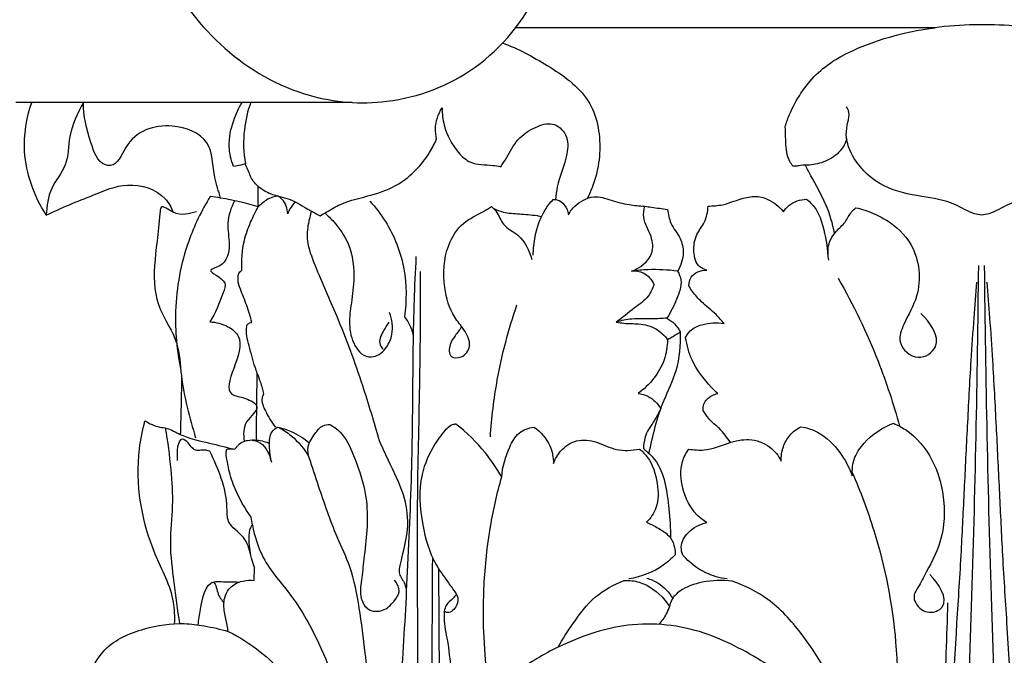
# Model space of a CAD drawing. Units: millimetres. Extents: x 384 to 1484, y -1979 to 1221.
# Drawn here: x 991 to 1114, y -277 to -197 of the extents above; entities that cross this region are included whole.
import ezdxf

# ---------------------------------------------------------------- set-up
doc = ezdxf.new("R2010")
doc.units = ezdxf.units.MM
doc.header["$MEASUREMENT"] = 0
doc.layers.add('kontur', color=7, linetype='Continuous', true_color=0xffffff)
doc.styles.add('Arial', font='arial.ttf')
doc.dimstyles.new('Default', dxfattribs={"dimtxt": 10, "dimasz": 7, "dimexe": 0.5, "dimexo": 0.5, "dimgap": 0.25, "dimtad": 1, "dimtoh": 1, "dimdec": 0, "dimzin": 1, "dimdsep": 46, "dimtxsty": 'Arial', "dimcen": 0.5, "dimazin": 0, "dimtfac": 1, "dimtdec": 4, "dimtix": 1, "dimtmove": 1, "dimatfit": 3, "dimfxl": 0, "dimtolj": 1, "dimtzin": 1, "dimarcsym": 0})

# ---------------------------------------------------------------- blocks, each defined once
blk = doc.blocks.new('*D22')
at = {"layer": 'Defpoints', "color": 0}
for p in [(1111.12, -90.89), (938.09, -339.69), (1112.14, -339.69)]:
    blk.add_point(p, dxfattribs=at)
at = {"layer": 'kontur', "color": 0, "lineweight": -2}
for p, q in [((1110.62, -90.89), (937.59, -90.89)), ((938.09, -97.89), (938.09, -332.69)), ((1111.64, -339.69), (937.59, -339.69))]:
    blk.add_line(p, q, dxfattribs=at)
at = {"layer": 'kontur', "color": 0}
for points in [[(939.25, -97.89), (936.92, -97.89), (938.09, -90.89)], [(936.92, -332.69), (939.25, -332.69), (938.09, -339.69)]]:
    blk.add_solid(points, dxfattribs=at)
at = {"layer": 'kontur', "color": 0, "insert": (932.73, -215.29), "char_height": 10, "attachment_point": 5, "rotation": 90, "style": 'Arial'}
blk.add_mtext('\\A1;249', dxfattribs=at)

msp = doc.modelspace()

# ---------------------------------------------------------------- linework, layer by layer
at = {"layer": 'kontur'}
for p, q in [((1105.33, -198.37), (1052.99, -198.37)), ((1105.22, -198.37), (1053.27, -198.37)), ((1018.86, -207.69), (990.63, -207.69)), ((1032.58, -207.69), (1018.86, -207.69)), ((1020.87, -220.71), (1020.89, -218.19)), ((1020.15, -260.4), (1020, -259.4)), ((1020.38, -267.29), (1020.4, -265.64)), ((1043.75, -311.44), (1043.39, -265.84))]:
    msp.add_line(p, q, dxfattribs=at)
for points, knots in [([(1021.48, -141.21), (1020.51, -141.9), (1017.55, -144.25), (1012.5, -150.04), (1006.04, -161.36), (1004.11, -176.7), (1008.41, -191.33), (1016.15, -201.52), (1026.27, -207.36), (1037.71, -208.27), (1048.75, -204.06), (1055.19, -196.07), (1057.92, -188.42), (1059.22, -182.72), (1059.3, -178.57), (1059.19, -176.72)], [0, 0, 0, 0, 1.893294, 6.005142, 12.146942, 22.430515, 29.540903, 35.960851, 42.349702, 47.503237, 53.762014, 60.370208, 63.057469, 66.672589, 69.621692, 69.621692, 69.621692, 69.621692]), ([(1086.62, -210.67), (1086.77, -210.17), (1087.29, -208.72), (1089.12, -205.41), (1093.57, -201.01), (1101.49, -198.82), (1105.33, -198.37)], [7.015986, 7.015986, 7.015986, 7.015986, 7.83279, 9.467044, 12.982484, 19.550521, 19.550521, 19.550521, 19.550521]), ([(1116.91, -198.37), (1116.33, -198.29), (1114.11, -198.03), (1110.2, -197.94), (1106.88, -198.17), (1105.22, -198.37)], [27.771324, 27.771324, 27.771324, 27.771324, 28.698382, 31.324037, 33.986703, 33.986703, 33.986703, 33.986703]), ([(1051.37, -200.27), (1053.32, -200.99), (1057.08, -203.05), (1062.68, -206.88), (1063.97, -213.72), (1062.85, -217.86), (1061.89, -219.73)], [0, 0, 0, 0, 3.300478, 6.893723, 10.234507, 13.569008, 13.569008, 13.569008, 13.569008]), ([(994.44, -221.76), (992.94, -219.39), (991.16, -214.57), (991.97, -209.64), (992.63, -207.69)], [23.995319, 23.995319, 23.995319, 23.995319, 28.460155, 31.725173, 31.725173, 31.725173, 31.725173]), ([(999.08, -207.69), (998.35, -209.04), (997.13, -211.53), (997.26, -215.58), (994.79, -218.28), (994.5, -220.62), (994.44, -221.76)], [16.063535, 16.063535, 16.063535, 16.063535, 18.5022, 20.385124, 22.187559, 23.995319, 23.995319, 23.995319, 23.995319]), ([(1016.19, -219.62), (1015.94, -218.77), (1015.16, -216.57), (1015.29, -212.09), (1009.53, -209.88), (1004.59, -211.59), (1003.3, -215.77), (1000.85, -215.33), (999.76, -211.92), (999.02, -209.39), (999.08, -207.69)], [0, 0, 0, 0, 1.410281, 3.775578, 6.313851, 9.699792, 11.274164, 11.604961, 13.36984, 16.063535, 16.063535, 16.063535, 16.063535]), ([(1017.81, -215.7), (1017.5, -214.9), (1017.03, -212.94), (1017.65, -210.15), (1018.44, -208.4), (1018.86, -207.69)], [6.786499, 6.786499, 6.786499, 6.786499, 8.157774, 9.907604, 11.211483, 11.211483, 11.211483, 11.211483]), ([(1019.96, -207.66), (1019.56, -208.77), (1018.95, -211.31), (1019.04, -213.94), (1019.28, -215.33)], [0, 0, 0, 0, 1.867354, 4.121323, 4.121323, 4.121323, 4.121323]), ([(1043.14, -212.25), (1043.03, -211.83), (1042.87, -210.48), (1043.33, -209.14), (1043.81, -208.37)], [14.100974, 14.100974, 14.100974, 14.100974, 14.78986, 16.226972, 16.226972, 16.226972, 16.226972]), ([(1043.81, -208.37), (1043.81, -209.09), (1044.07, -211.11), (1045.31, -213.54), (1047.14, -215.21), (1048.74, -215.46), (1050, -215.49), (1050.81, -215.64), (1051.13, -215.71)], [16.226972, 16.226972, 16.226972, 16.226972, 17.377772, 19.419033, 20.452234, 21.158948, 21.941914, 22.460233, 22.460233, 22.460233, 22.460233]), ([(1111.12, -221.76), (1110.82, -221.71), (1109.62, -221.48), (1107.38, -219.97), (1103.43, -219.43), (1098.73, -218.5), (1095.32, -215.42), (1094.06, -212.22), (1094.37, -210.25), (1094.72, -209.06), (1094.39, -208.43), (1094.26, -208.23)], [12.992668, 12.992668, 12.992668, 12.992668, 13.472995, 14.930217, 17.161729, 19.746968, 22.437492, 24.110932, 24.92006, 25.602024, 25.985337, 25.985337, 25.985337, 25.985337]), ([(1127.98, -208.23), (1127.84, -208.43), (1127.52, -209.06), (1127.86, -210.25), (1128.17, -212.22), (1126.92, -215.42), (1123.51, -218.5), (1118.81, -219.43), (1114.85, -219.97), (1112.62, -221.48), (1111.42, -221.71), (1111.12, -221.76)], [0, 0, 0, 0, 0.383313, 1.065277, 1.874405, 3.547845, 6.238369, 8.823608, 11.05512, 12.512342, 12.992668, 12.992668, 12.992668, 12.992668]), ([(1051.13, -215.71), (1051.37, -215.35), (1052.12, -214.26), (1053.09, -212.17), (1055.24, -210.81), (1057.63, -209.98), (1059.59, -211.72), (1059.49, -214.84), (1058.22, -217.31), (1058.03, -219.27), (1057.98, -219.8)], [22.460233, 22.460233, 22.460233, 22.460233, 23.154217, 24.575842, 26.005792, 27.148161, 28.256619, 29.531628, 31.793508, 32.640601, 32.640601, 32.640601, 32.640601]), ([(1087.61, -215.66), (1087.45, -215.47), (1086.81, -214.6), (1086.69, -213.01), (1086.65, -211.55), (1086.63, -210.88), (1086.62, -210.67)], [4.269939, 4.269939, 4.269939, 4.269939, 4.661884, 5.958946, 6.67173, 7.015986, 7.015986, 7.015986, 7.015986]), ([(1028.59, -221.83), (1028.85, -221.67), (1029.69, -221.19), (1031.7, -219.95), (1034.94, -219.39), (1039.09, -217.8), (1041.75, -215.01), (1042.88, -212.83), (1043.14, -212.25)], [4.539062, 4.539062, 4.539062, 4.539062, 5.019622, 6.08105, 8.264906, 10.187815, 13.087598, 14.100974, 14.100974, 14.100974, 14.100974]), ([(1094.29, -212.24), (1094.11, -212.78), (1093.49, -213.99), (1091.73, -215.11), (1089.96, -215.56), (1088.67, -215.49), (1088.01, -215.67), (1087.7, -215.66), (1087.61, -215.66)], [0, 0, 0, 0, 0.90876, 2.090399, 3.188471, 3.784135, 4.12018, 4.269939, 4.269939, 4.269939, 4.269939]), ([(1019.28, -215.33), (1019.09, -215.4), (1018.61, -215.55), (1018.12, -215.65), (1017.81, -215.7)], [5.9837983, 5.9837983, 5.9837983, 5.9837983, 6.2948199, 6.7864992, 6.7864992, 6.7864992, 6.7864992]), ([(1020.89, -218.19), (1020.66, -217.98), (1020.07, -217.37), (1019.71, -216.31), (1019.38, -215.59), (1019.28, -215.33)], [4.227653, 4.227653, 4.227653, 4.227653, 4.720233, 5.542663, 5.983798, 5.983798, 5.983798, 5.983798]), ([(1092.78, -224.01), (1092.52, -222.8), (1091.81, -220.27), (1090.19, -217.64), (1089.38, -215.99), (1089.17, -215.57)], [0, 0, 0, 0, 1.959813, 4.142475, 4.890979, 4.890979, 4.890979, 4.890979]), ([(994.44, -221.76), (996.32, -220.79), (999.71, -219.55), (1004.6, -217.4), (1008.89, -218.69), (1010.03, -220.77), (1010.26, -221.37)], [0, 0, 0, 0, 3.366846, 5.75039, 8.40535, 9.4229, 9.4229, 9.4229, 9.4229]), ([(1020.89, -218.19), (1021.37, -218.53), (1022.57, -219.29), (1024.97, -219.63), (1026.87, -220.92), (1028.16, -221.59), (1028.59, -221.83)], [0, 0, 0, 0, 0.949041, 2.217835, 3.765154, 4.539062, 4.539062, 4.539062, 4.539062]), ([(1014.9, -219.43), (1013.81, -221.18), (1011.6, -225.73), (1010.22, -233.22), (1010.72, -238.69), (1011.23, -241.12)], [27.274012, 27.274012, 27.274012, 27.274012, 30.55009, 35.259637, 39.20345, 39.20345, 39.20345, 39.20345]), ([(1020.87, -220.71), (1019.34, -220.25), (1017.35, -219.78), (1015.33, -219.48), (1014.9, -219.43)], [24.028005, 24.028005, 24.028005, 24.028005, 26.580537, 27.274012, 27.274012, 27.274012, 27.274012]), ([(1023.35, -219.37), (1022.91, -219.43), (1022.22, -219.63), (1021.45, -220.2), (1021.06, -220.53), (1020.87, -220.71)], [1.369471, 1.369471, 1.369471, 1.369471, 2.073786, 2.477006, 2.887243, 2.887243, 2.887243, 2.887243]), ([(1024.57, -221.57), (1024.54, -220.93), (1024.23, -220.02), (1023.54, -219.49), (1023.35, -219.37)], [0, 0, 0, 0, 1.017093, 1.369471, 1.369471, 1.369471, 1.369471]), ([(1055.19, -226.72), (1055.19, -225.95), (1055.4, -224), (1056.23, -221.57), (1057.3, -220.2), (1057.67, -219.79)], [0, 0, 0, 0, 1.218964, 3.109634, 3.980682, 3.980682, 3.980682, 3.980682]), ([(1057.67, -219.79), (1057.83, -219.78), (1058.37, -219.81), (1059.2, -220.47), (1059.52, -221.26), (1059.58, -221.71)], [3.980682, 3.980682, 3.980682, 3.980682, 4.23428, 4.815578, 5.537523, 5.537523, 5.537523, 5.537523]), ([(1059.58, -221.71), (1059.78, -221.31), (1060.31, -220.56), (1061.45, -219.83), (1063.02, -219.24), (1064.95, -219.94), (1067.01, -220.46), (1068.44, -220.61), (1069.1, -220.63)], [5.537523, 5.537523, 5.537523, 5.537523, 6.249913, 6.948562, 7.672463, 8.822794, 10.05333, 11.096054, 11.096054, 11.096054, 11.096054]), ([(1076.99, -220.62), (1077.6, -220.61), (1079.2, -220.51), (1081.2, -219.54), (1084.02, -219.24), (1085.66, -220.43), (1086.39, -221.33)], [21.52522, 21.52522, 21.52522, 21.52522, 22.493352, 24.039864, 25.026804, 26.87697, 26.87697, 26.87697, 26.87697]), ([(1086.39, -221.33), (1086.58, -221.04), (1087.32, -220.15), (1088.51, -219.78), (1089.29, -219.76)], [26.87697, 26.87697, 26.87697, 26.87697, 27.435537, 28.681556, 28.681556, 28.681556, 28.681556]), ([(1089.29, -219.76), (1089.75, -220.13), (1090.69, -221.12), (1091.48, -223.63), (1091.88, -225.6), (1091.94, -226.86)], [28.681556, 28.681556, 28.681556, 28.681556, 29.612871, 30.800379, 32.807059, 32.807059, 32.807059, 32.807059]), ([(1013.18, -221.35), (1012.23, -221.57), (1010.86, -222.08), (1008.7, -220.26), (1008.33, -226.17), (1006.77, -231.42), (1011.09, -237.43), (1011.19, -243.1), (1012.34, -246.98), (1013.06, -249.52)], [0, 0, 0, 0, 1.548223, 2.393758, 2.805994, 9.175495, 11.606351, 13.816232, 18.018991, 18.018991, 18.018991, 18.018991]), ([(1017.91, -219.95), (1017.49, -220.83), (1016.85, -222.7), (1017.45, -225.45), (1016.97, -228.01), (1013.99, -228.68), (1017.24, -229.75), (1016.05, -232.39), (1015.62, -233.98), (1014.83, -235.07)], [0, 0, 0, 0, 1.557317, 2.974913, 4.534653, 5.144314, 6.387351, 7.05097, 9.185547, 9.185547, 9.185547, 9.185547]), ([(1018.84, -228.62), (1018.77, -227.38), (1018.92, -225.3), (1019.87, -222.7), (1020.53, -221.34), (1020.87, -220.71)], [19.642197, 19.642197, 19.642197, 19.642197, 21.620052, 22.88918, 24.028005, 24.028005, 24.028005, 24.028005]), ([(1025.53, -220.11), (1025.25, -220.36), (1024.87, -220.82), (1024.64, -221.36), (1024.57, -221.57)], [-0.9338833, -0.9338833, -0.9338833, -0.9338833, -0.3417319, 0, 0, 0, 0]), ([(1034.8, -219.99), (1035.52, -220.78), (1037.47, -223.31), (1039.39, -228.26), (1039.41, -232.45), (1039.11, -234.43)], [0, 0, 0, 0, 1.702714, 5.052976, 8.23573, 8.23573, 8.23573, 8.23573]), ([(1046.28, -235.68), (1045.98, -236.03), (1045.48, -236.78), (1044.66, -237.83), (1044.64, -239.62), (1046.5, -239.57), (1047.63, -237.94), (1046.61, -236.02), (1044.91, -234.04), (1043.81, -230.34), (1044.08, -226.06), (1046.18, -222.6), (1048.51, -221.6), (1049.65, -220.89), (1050, -220.68)], [-14.696926, -14.696926, -14.696926, -14.696926, -13.960224, -13.285194, -12.493045, -11.867007, -10.956605, -9.816077, -8.799159, -6.72093, -3.929626, -2.146303, -0.636588, 0, 0, 0, 0]), ([(1050, -220.68), (1050.2, -220.88), (1050.85, -221.51), (1051.35, -223.2), (1053.84, -224.27), (1054.67, -226.16), (1055.03, -227.27)], [0, 0, 0, 0, 0.457367, 1.424588, 2.617303, 4.46143, 4.46143, 4.46143, 4.46143]), ([(1050.2, -220.88), (1050.6, -221.08), (1051.65, -221.51), (1053.53, -221.56), (1054.93, -221.73), (1055.66, -221.79)], [0, 0, 0, 0, 0.705558, 1.785478, 2.95531, 2.95531, 2.95531, 2.95531]), ([(1067.45, -228.73), (1068.49, -228.35), (1070.29, -227.07), (1070.02, -224.17), (1068.77, -222.45), (1068.99, -221.08), (1069.1, -220.63)], [-4.989053, -4.989053, -4.989053, -4.989053, -3.212957, -2.104043, -0.727629, 0, 0, 0, 0]), ([(1069.1, -220.63), (1069.38, -220.68), (1070.33, -220.82), (1071.28, -220.94), (1071.95, -221.03)], [0, 0, 0, 0, 0.449444, 1.526829, 1.526829, 1.526829, 1.526829]), ([(1071.95, -221.03), (1072.01, -221.62), (1072.26, -222.97), (1073.6, -224.46), (1074.07, -226.63), (1073.61, -228.05), (1073.2, -228.73)], [1.526829, 1.526829, 1.526829, 1.526829, 2.470206, 3.648825, 4.608816, 5.881992, 5.881992, 5.881992, 5.881992]), ([(1076.82, -228.6), (1076.51, -228.52), (1075.54, -228.11), (1075.07, -226.22), (1075.38, -224.21), (1076.73, -222.63), (1076.95, -221.31), (1076.99, -220.62)], [16.751664, 16.751664, 16.751664, 16.751664, 17.251944, 18.325799, 19.483594, 20.421053, 21.52522, 21.52522, 21.52522, 21.52522]), ([(1092.06, -227.35), (1091.92, -226.7), (1091.89, -225.35), (1092.87, -223.75), (1094.16, -222.71), (1094.68, -221.5), (1095.24, -220.99), (1095.43, -220.83)], [0, 0, 0, 0, 1.069421, 2.033634, 2.874698, 3.672766, 4.065785, 4.065785, 4.065785, 4.065785]), ([(1095.43, -220.83), (1095.81, -220.91), (1097.14, -221.28), (1099.71, -222.45), (1103.2, -225.67), (1103.76, -231.27), (1101.58, -234.77), (1100.44, -237.81), (1102.99, -240.23), (1106.7, -237.81), (1104.6, -235.05), (1103.51, -234)], [4.065785, 4.065785, 4.065785, 4.065785, 4.678481, 6.256616, 8.531208, 11.962754, 14.021536, 15.192847, 16.758336, 18.100753, 20.515514, 20.515514, 20.515514, 20.515514]), ([(1027.52, -221.25), (1027.36, -221.75), (1027.07, -222.96), (1026.82, -225.1), (1028.5, -229.43), (1031.13, -235.18), (1033.74, -242.3), (1035.31, -247.55), (1035.95, -249.86)], [0, 0, 0, 0, 0.848655, 1.973107, 3.385251, 6.731683, 11.635515, 15.451793, 15.451793, 15.451793, 15.451793]), ([(1029.19, -221.48), (1029.59, -221.82), (1030.73, -222.95), (1032.58, -225.63), (1032.98, -229.46), (1032.46, -232.88), (1032.11, -235.72), (1032.74, -237.94), (1033.94, -239.33), (1035.58, -239.57), (1036.96, -238.34), (1037.81, -236.34), (1037.59, -234.74), (1037.25, -233.89)], [0, 0, 0, 0, 0.831709, 2.571512, 5.055644, 6.711719, 8.109437, 9.561181, 10.248429, 10.91348, 11.961706, 12.889396, 14.34166, 14.34166, 14.34166, 14.34166]), ([(1055.66, -221.79), (1055.76, -221.81), (1055.95, -221.86), (1056.12, -221.94), (1056.19, -221.99)], [2.95531, 2.95531, 2.95531, 2.95531, 3.1226905, 3.258134, 3.258134, 3.258134, 3.258134]), ([(1040.56, -226.91), (1040.46, -228.76), (1040.26, -233.16), (1040.13, -241.62), (1040.09, -252.88), (1039.51, -265.74), (1038.82, -279.07), (1037.49, -293.19), (1036.83, -307.51), (1035.29, -321), (1035.6, -331.42), (1036.57, -337.43), (1037.04, -339.69)], [0, 0, 0, 0, 2.952451, 7.008801, 13.461346, 20.883404, 27.494672, 34.705048, 43.45037, 50.297583, 56.295633, 59.973444, 59.973444, 59.973444, 59.973444]), ([(1107.18, -339.69), (1107.52, -330.39), (1108.34, -307.35), (1110.07, -270.15), (1110.59, -242.22), (1110.75, -228.03)], [0, 0, 0, 0, 14.824512, 36.69167, 59.278517, 59.278517, 59.278517, 59.278517]), ([(1115.06, -339.69), (1114.72, -330.39), (1113.89, -307.35), (1112.17, -270.15), (1111.64, -242.22), (1111.48, -228.03)], [0, 0, 0, 0, 14.824512, 36.69167, 59.278517, 59.278517, 59.278517, 59.278517]), ([(1020.09, -235.13), (1019.9, -234.42), (1019.48, -233.01), (1018.76, -231.28), (1018.28, -229.9), (1018.41, -228.97), (1018.75, -228.68), (1018.84, -228.62)], [15.967355, 15.967355, 15.967355, 15.967355, 17.140926, 18.307808, 18.943903, 19.475213, 19.642197, 19.642197, 19.642197, 19.642197]), ([(1041.09, -228.78), (1041.09, -232.92), (1041.07, -241.92), (1040.5, -261.17), (1041.11, -287.48), (1039.71, -312.98), (1040.63, -330.82), (1042.11, -337.29), (1042.78, -339.72)], [0, 0, 0, 0, 6.583035, 14.329066, 30.64811, 48.447975, 54.962739, 58.977162, 58.977162, 58.977162, 58.977162]), ([(1073.2, -228.73), (1071.98, -228.57), (1070.05, -228.48), (1068.13, -228.64), (1067.45, -228.73)], [5.881992, 5.881992, 5.881992, 5.881992, 7.838044, 8.940533, 8.940533, 8.940533, 8.940533]), ([(1067.45, -228.73), (1067.93, -228.68), (1069.16, -228.79), (1069.97, -229.8), (1070.24, -230.41)], [8.940533, 8.940533, 8.940533, 8.940533, 9.719573, 10.774731, 10.774731, 10.774731, 10.774731]), ([(1073.2, -228.73), (1073.39, -229.07), (1073.86, -230.24), (1073.04, -232.33), (1072.36, -233.86), (1071.86, -234.59)], [0, 0, 0, 0, 0.618057, 1.921208, 3.327485, 3.327485, 3.327485, 3.327485]), ([(1074.6, -230.55), (1074.61, -230.18), (1074.84, -229.03), (1076.11, -228.63), (1076.82, -228.6)], [15.040396, 15.040396, 15.040396, 15.040396, 15.63088, 16.751664, 16.751664, 16.751664, 16.751664]), ([(1093.21, -229.61), (1095.12, -232.93), (1098.03, -238.97), (1100.13, -245.32), (1100.88, -248.06)], [0, 0, 0, 0, 6.094413, 10.62132, 10.62132, 10.62132, 10.62132]), ([(1070.24, -230.41), (1070.07, -230.91), (1069.51, -232.12), (1067.61, -233.43), (1066.31, -234.53), (1065.53, -235.09)], [10.774731, 10.774731, 10.774731, 10.774731, 11.620119, 12.817886, 14.353881, 14.353881, 14.353881, 14.353881]), ([(1078.98, -235.28), (1078.66, -234.89), (1077.82, -233.89), (1076.31, -232.77), (1075.2, -231.52), (1074.74, -230.8), (1074.6, -230.55)], [11.606254, 11.606254, 11.606254, 11.606254, 12.403732, 13.684363, 14.581767, 15.040396, 15.040396, 15.040396, 15.040396]), ([(1110.46, -230.09), (1110.35, -231.58), (1110.11, -234.84), (1109.69, -240.84), (1109.33, -247.97), (1108.92, -255.89), (1108.55, -264.05), (1107.74, -276.46), (1106.78, -293.02), (1105.83, -306.59), (1105.34, -313.3)], [0, 0, 0, 0, 2.377649, 5.204204, 9.57716, 13.743939, 17.821885, 22.587876, 33.531767, 44.234246, 44.234246, 44.234246, 44.234246]), ([(1111.78, -230.09), (1111.89, -231.58), (1112.13, -234.84), (1112.54, -240.84), (1112.91, -247.97), (1113.31, -255.89), (1113.68, -264.05), (1114.49, -276.46), (1115.46, -293.02), (1116.41, -306.59), (1116.89, -313.3)], [0, 0, 0, 0, 2.377649, 5.204204, 9.57716, 13.743939, 17.821885, 22.587876, 33.531767, 44.234246, 44.234246, 44.234246, 44.234246]), ([(1049.84, -249.41), (1049.99, -247.03), (1050.67, -241.44), (1052.1, -235.99), (1053.15, -232.94)], [0, 0, 0, 0, 3.798889, 8.933611, 8.933611, 8.933611, 8.933611]), ([(1039.11, -234.43), (1039.42, -234.8), (1039.91, -235.59), (1040.15, -236.48), (1040.2, -236.91)], [8.23573, 8.23573, 8.23573, 8.23573, 9.006037, 9.689921, 9.689921, 9.689921, 9.689921]), ([(1014.83, -235.07), (1015.61, -235.08), (1016.96, -235.42), (1020.22, -237.97), (1015.3, -244.03), (1019.26, -244.45), (1021.49, -245.69), (1018.91, -247.48), (1019.05, -249.11), (1019.11, -249.95)], [9.185547, 9.185547, 9.185547, 9.185547, 10.43162, 11.359073, 15.208842, 16.145508, 17.083415, 18.250656, 19.579262, 19.579262, 19.579262, 19.579262]), ([(1020.77, -241.5), (1020.68, -241.24), (1020.27, -240.12), (1019.91, -238.53), (1019.41, -236.92), (1019.41, -236.04), (1019.45, -235.59), (1019.47, -235.47)], [12.284348, 12.284348, 12.284348, 12.284348, 12.719306, 14.186818, 14.878084, 15.381062, 15.58499, 15.58499, 15.58499, 15.58499]), ([(1019.47, -235.47), (1019.56, -235.35), (1019.75, -235.18), (1019.99, -235.14), (1020.09, -235.13)], [15.58499, 15.58499, 15.58499, 15.58499, 15.8173128, 15.9673547, 15.9673547, 15.9673547, 15.9673547]), ([(1037.17, -235.1), (1036.93, -235.41), (1036.49, -236.22), (1035.78, -237.44), (1036.25, -238.24), (1036.42, -238.45)], [0, 0, 0, 0, 0.607955, 1.517251, 1.957953, 1.957953, 1.957953, 1.957953]), ([(1071.86, -234.59), (1071.26, -234.64), (1069.8, -234.75), (1067.67, -234.58), (1066.17, -234.91), (1065.53, -235.09)], [3.327485, 3.327485, 3.327485, 3.327485, 4.292364, 5.655608, 6.710766, 6.710766, 6.710766, 6.710766]), ([(1065.53, -235.09), (1065.85, -235.14), (1066.78, -235.29), (1068.46, -235.23), (1070.51, -235.72), (1071.56, -236.75), (1071.95, -237.29)], [6.710766, 6.710766, 6.710766, 6.710766, 7.233864, 8.20735, 9.389536, 10.45699, 10.45699, 10.45699, 10.45699]), ([(1071.86, -234.59), (1072.21, -234.78), (1072.88, -235.29), (1073.36, -235.97), (1073.56, -236.35)], [0, 0, 0, 0, 0.628919, 1.312462, 1.312462, 1.312462, 1.312462]), ([(1074.19, -237.02), (1074.33, -236.71), (1074.83, -235.94), (1076.56, -235.19), (1078.07, -235.1), (1078.98, -235.28)], [8.729829, 8.729829, 8.729829, 8.729829, 9.266433, 10.141273, 11.606254, 11.606254, 11.606254, 11.606254]), ([(1069.61, -251.52), (1070.09, -249.25), (1070.94, -245.66), (1073.37, -240.95), (1073.61, -237.95), (1073.56, -236.35)], [-8.361219, -8.361219, -8.361219, -8.361219, -4.658067, -2.536257, 0, 0, 0, 0]), ([(1073.56, -236.35), (1073.27, -236.52), (1072.73, -236.84), (1072.2, -237.15), (1071.95, -237.29)], [0, 0, 0, 0, 0.5377354, 0.9897707, 0.9897707, 0.9897707, 0.9897707]), ([(1078.2, -244.01), (1077.92, -243.75), (1076.68, -242.5), (1074.97, -240.28), (1074.34, -237.97), (1074.19, -237.02)], [4.380431, 4.380431, 4.380431, 4.380431, 4.989802, 7.191403, 8.729829, 8.729829, 8.729829, 8.729829]), ([(1071.95, -237.29), (1071.92, -238.14), (1071.5, -240.77), (1069.69, -242.95), (1068.27, -243.99)], [0.989771, 0.989771, 0.989771, 0.989771, 2.337507, 5.149621, 5.149621, 5.149621, 5.149621]), ([(1020.67, -249.79), (1020.68, -247.49), (1020.71, -244.73), (1020.76, -241.97), (1020.77, -241.5)], [7.885067, 7.885067, 7.885067, 7.885067, 11.543878, 12.284348, 12.284348, 12.284348, 12.284348]), ([(1020.77, -241.5), (1020.91, -241.86), (1021.2, -242.69), (1021.44, -243.54), (1021.56, -244.03)], [0, 0, 0, 0, 0.606192, 1.408381, 1.408381, 1.408381, 1.408381]), ([(1011.32, -242.03), (1011.3, -243.37), (1011.25, -245.72), (1011.19, -248.08), (1011.16, -249.09)], [0, 0, 0, 0, 2.136774, 3.750904, 3.750904, 3.750904, 3.750904]), ([(1021.56, -244.03), (1021.47, -244.2), (1021.18, -244.9), (1021.9, -246.41), (1022.5, -247.56), (1023.02, -248.17)], [1.408381, 1.408381, 1.408381, 1.408381, 1.708063, 2.56946, 3.832714, 3.832714, 3.832714, 3.832714]), ([(1068.27, -243.99), (1068.69, -244.04), (1069.84, -244.35), (1070.72, -245.24), (1071.1, -245.88)], [5.149621, 5.149621, 5.149621, 5.149621, 5.821583, 7.005812, 7.005812, 7.005812, 7.005812]), ([(1076.4, -246.1), (1076.38, -245.84), (1076.43, -245.06), (1077.24, -244.27), (1077.95, -244.05), (1078.2, -244.01)], [2.787304, 2.787304, 2.787304, 2.787304, 3.197935, 3.987044, 4.380431, 4.380431, 4.380431, 4.380431]), ([(1071.1, -245.88), (1070.84, -246.37), (1070.27, -247.5), (1069.12, -248.98), (1068.95, -250.29), (1068.93, -250.86)], [7.005812, 7.005812, 7.005812, 7.005812, 7.894796, 9.022345, 9.927328, 9.927328, 9.927328, 9.927328]), ([(1079.78, -250.09), (1079.36, -249.49), (1078.56, -248.39), (1077.14, -247.33), (1076.59, -246.45), (1076.4, -246.1)], [0, 0, 0, 0, 1.168141, 2.13913, 2.787304, 2.787304, 2.787304, 2.787304]), ([(1010.46, -272.7), (1010.49, -271.8), (1010.41, -268.72), (1006.66, -262.09), (1005.35, -254.07), (1006.45, -248.55), (1006.76, -247.41)], [-13.751233, -13.751233, -13.751233, -13.751233, -12.330022, -8.923159, -1.882047, 0, 0, 0, 0]), ([(1006.76, -247.41), (1007.33, -247.75), (1008.23, -248.17), (1009.81, -248.32), (1011.7, -249.53), (1014.62, -250.08), (1016.86, -250.7), (1017.9, -250.93)], [0, 0, 0, 0, 1.056665, 1.531409, 2.510119, 4.525406, 6.216034, 6.216034, 6.216034, 6.216034]), ([(1027.25, -252), (1027.11, -251.58), (1026.93, -250.43), (1027.86, -249.13), (1028.73, -247.98), (1029.52, -247.85), (1029.82, -247.85)], [0, 0, 0, 0, 0.715679, 1.712464, 2.444139, 2.914186, 2.914186, 2.914186, 2.914186]), ([(1029.82, -247.85), (1030.28, -248.11), (1031.65, -249.09), (1033.17, -252.51), (1034.9, -257.78), (1034.23, -263.15), (1033.78, -267.14), (1033.46, -269.34), (1034.51, -271.19), (1036.56, -271.23), (1037.73, -270.08), (1038.74, -268.64), (1038.23, -267.69), (1037.86, -267.3)], [2.914186, 2.914186, 2.914186, 2.914186, 3.754332, 5.541231, 8.691401, 12.522885, 13.932903, 15.129205, 16.0014, 16.920573, 17.906335, 18.586967, 19.446689, 19.446689, 19.446689, 19.446689]), ([(1045.55, -247.81), (1045.39, -247.82), (1044.96, -247.89), (1043.98, -248.73), (1042.56, -250.72), (1040.74, -254.72), (1041.18, -260.03), (1042.41, -264.62), (1044.31, -267.14), (1045.19, -268.45), (1045.86, -269.37), (1045.76, -270.52), (1044.81, -271.5), (1044.21, -271.22), (1044.09, -271.14)], [4.639729, 4.639729, 4.639729, 4.639729, 4.90114, 5.315419, 6.631859, 8.806518, 12.126269, 14.865265, 16.251886, 17.09576, 17.392297, 18.037891, 18.7997, 19.019301, 19.019301, 19.019301, 19.019301]), ([(1051.25, -254.39), (1050.64, -253.33), (1049, -250.91), (1046.89, -248.85), (1045.55, -247.81)], [0, 0, 0, 0, 1.941132, 4.639729, 4.639729, 4.639729, 4.639729]), ([(1094.98, -254.26), (1094.93, -253.48), (1095.11, -251.94), (1096.85, -249.48), (1098.75, -248.2), (1100.14, -247.71)], [26.260588, 26.260588, 26.260588, 26.260588, 27.500865, 28.616119, 30.973235, 30.973235, 30.973235, 30.973235]), ([(1100.14, -247.71), (1100.65, -247.93), (1102.63, -248.98), (1105.13, -252.01), (1106.63, -256.99), (1106.43, -262.25), (1104.33, -266.02), (1103.27, -268.02), (1102.91, -268.64)], [30.973235, 30.973235, 30.973235, 30.973235, 31.858406, 34.530977, 36.907037, 40.069564, 42.565064, 43.690198, 43.690198, 43.690198, 43.690198]), ([(1009.28, -248.29), (1009.59, -250), (1009.99, -253.23), (1010.31, -258.03), (1009.71, -262.73), (1010.39, -267.63), (1010.79, -270.97), (1011.07, -272.68)], [0, 0, 0, 0, 2.764527, 5.18721, 7.632119, 10.253979, 13.005262, 13.005262, 13.005262, 13.005262]), ([(1022.59, -252.59), (1022.38, -251.93), (1022.25, -250.67), (1022.3, -248.93), (1023.03, -248.33), (1023.28, -248.18)], [-2.520246, -2.520246, -2.520246, -2.520246, -1.420855, -0.45985, 0, 0, 0, 0]), ([(1023.28, -248.18), (1023.86, -248.31), (1025.29, -248.76), (1026.57, -249.56), (1027.24, -250.13)], [0, 0, 0, 0, 0.952618, 2.362325, 2.362325, 2.362325, 2.362325]), ([(1023.48, -248.23), (1024, -248.51), (1025.51, -249.51), (1026.67, -250.95), (1027.25, -252)], [0, 0, 0, 0, 0.949033, 2.858144, 2.858144, 2.858144, 2.858144]), ([(1051.25, -254.39), (1051.34, -253.12), (1051.93, -251.22), (1053.21, -248.76), (1054.62, -248.28), (1055.27, -248.18)], [-4.215488, -4.215488, -4.215488, -4.215488, -2.180009, -1.059526, 0, 0, 0, 0]), ([(1055.27, -248.18), (1056.11, -248.77), (1057.38, -250.17), (1057.7, -251.96), (1057.71, -252.7)], [0, 0, 0, 0, 1.631449, 2.80693, 2.80693, 2.80693, 2.80693]), ([(1086.11, -252.42), (1086.1, -251.82), (1086.27, -250.66), (1087.11, -249.1), (1088.05, -248.4), (1088.58, -248.14)], [18.600853, 18.600853, 18.600853, 18.600853, 19.55432, 20.420709, 21.357774, 21.357774, 21.357774, 21.357774]), ([(1088.58, -248.14), (1089.29, -248.26), (1091.23, -248.86), (1093.48, -251.14), (1094.62, -253.23), (1094.98, -254.26)], [21.357774, 21.357774, 21.357774, 21.357774, 22.507325, 24.519265, 26.260588, 26.260588, 26.260588, 26.260588]), ([(1014.85, -251.18), (1014.55, -251.1), (1014.01, -250.97), (1012.92, -251.29), (1012.37, -250.29), (1010.81, -249.04), (1010.69, -251.43), (1010.78, -252.33)], [7.548125, 7.548125, 7.548125, 7.548125, 8.051567, 8.414344, 9.185337, 9.623494, 11.06844, 11.06844, 11.06844, 11.06844]), ([(1017.9, -250.93), (1017.99, -250.87), (1018.18, -250.72), (1018.46, -250.29), (1018.96, -249.97), (1019.75, -249.77), (1020.3, -249.75), (1020.67, -249.79)], [6.216034, 6.216034, 6.216034, 6.216034, 6.393602, 6.587877, 7.032567, 7.289474, 7.885067, 7.885067, 7.885067, 7.885067]), ([(1019.96, -249.78), (1020.38, -249.83), (1021.65, -250.19), (1022.29, -251.52), (1022.44, -252.35)], [0, 0, 0, 0, 0.668449, 2.007891, 2.007891, 2.007891, 2.007891]), ([(1020.67, -249.79), (1020.98, -249.82), (1021.53, -249.92), (1022.06, -250.12), (1022.29, -250.22)], [0, 0, 0, 0, 0.4964949, 0.8917736, 0.8917736, 0.8917736, 0.8917736]), ([(1035.95, -249.86), (1036.34, -250.68), (1037.34, -252.92), (1039.09, -256.22), (1039.79, -260.87), (1038.86, -263.97), (1038.31, -266.51), (1039.09, -267.38), (1039.27, -268.13), (1039.34, -268.42)], [15.451793, 15.451793, 15.451793, 15.451793, 16.884049, 19.359633, 21.383687, 24.123225, 24.579755, 25.329093, 25.804565, 25.804565, 25.804565, 25.804565]), ([(1057.71, -252.7), (1057.91, -252.15), (1058.62, -250.95), (1060.56, -249.57), (1063.2, -249.94), (1065.57, -251.24), (1067.51, -251.1), (1068.46, -250.92)], [2.80693, 2.80693, 2.80693, 2.80693, 3.732987, 4.998011, 6.322469, 7.715417, 9.256834, 9.256834, 9.256834, 9.256834]), ([(1074.58, -250.92), (1075.21, -251.03), (1076.94, -251.17), (1079.33, -250.15), (1082.14, -249.48), (1084.71, -250.38), (1085.78, -251.75), (1086.11, -252.42)], [11.87459, 11.87459, 11.87459, 11.87459, 12.895306, 14.563996, 15.940034, 17.412963, 18.600853, 18.600853, 18.600853, 18.600853]), ([(1019.96, -264.17), (1019.77, -263.39), (1019.29, -261.66), (1016.92, -260.41), (1017.15, -256.19), (1015.89, -253.4), (1014.85, -251.18)], [0, 0, 0, 0, 1.281897, 2.73025, 3.647528, 7.548125, 7.548125, 7.548125, 7.548125]), ([(1020, -259.4), (1019.2, -258.31), (1018.12, -256.39), (1017.27, -253.88), (1017.03, -252.36), (1016.83, -251.5), (1016.92, -251.08), (1016.96, -250.94)], [28.828336, 28.828336, 28.828336, 28.828336, 30.978272, 32.300286, 33.018235, 33.442214, 33.680431, 33.680431, 33.680431, 33.680431]), ([(1016.96, -250.94), (1017.18, -250.88), (1017.51, -250.85), (1017.82, -250.91), (1017.9, -250.93)], [33.6804312, 33.6804312, 33.6804312, 33.6804312, 34.0468973, 34.1824988, 34.1824988, 34.1824988, 34.1824988]), ([(1068.46, -250.92), (1068.82, -251.23), (1069.97, -252.42), (1070.78, -255.03), (1070.86, -258.05), (1069.81, -259.54), (1069.31, -260.05)], [9.256834, 9.256834, 9.256834, 9.256834, 10.00597, 11.854073, 13.470919, 14.613768, 14.613768, 14.613768, 14.613768]), ([(1068.93, -250.86), (1069.44, -251.26), (1071.54, -253.19), (1072.02, -257.52), (1072.33, -260.8), (1072.31, -262.01)], [9.927328, 9.927328, 9.927328, 9.927328, 10.950556, 14.36529, 16.287482, 16.287482, 16.287482, 16.287482]), ([(1076.82, -260.09), (1076.37, -259.81), (1074.96, -258.7), (1073.68, -256), (1073.44, -252.94), (1074.24, -251.4), (1074.58, -250.92)], [6.374653, 6.374653, 6.374653, 6.374653, 7.21071, 9.186868, 10.946382, 11.87459, 11.87459, 11.87459, 11.87459]), ([(1035.52, -302.74), (1035.74, -300.93), (1036.04, -297.1), (1035.91, -290.95), (1035.15, -283.98), (1034.34, -277.15), (1033.56, -270.88), (1032.63, -265.93), (1030.28, -261.09), (1028.73, -256.49), (1027.63, -253.18), (1027.25, -252)], [-27.555005, -27.555005, -27.555005, -27.555005, -24.661794, -21.443778, -17.779869, -13.50678, -10.498008, -7.70902, -5.558298, -1.969279, 0, 0, 0, 0]), ([(1094.97, -253.84), (1096, -256.19), (1098.57, -263.07), (1101.03, -275.53), (1100.63, -285.77), (1100.17, -291.06)], [0, 0, 0, 0, 4.097187, 11.66185, 20.185834, 20.185834, 20.185834, 20.185834]), ([(1049.98, -282.7), (1048.7, -275.44), (1048.59, -265.69), (1050.68, -256.43), (1051.25, -254.39)], [-15.102149, -15.102149, -15.102149, -15.102149, -3.365062, 0, 0, 0, 0]), ([(1069.31, -260.05), (1069.75, -260.23), (1070.8, -260.78), (1072.28, -261.66), (1072.85, -263.07), (1072.9, -263.81), (1072.89, -264.11)], [14.613768, 14.613768, 14.613768, 14.613768, 15.373396, 16.524727, 17.219428, 17.695332, 17.695332, 17.695332, 17.695332]), ([(1073.85, -264.15), (1073.72, -263.84), (1073.48, -262.82), (1074.51, -261.01), (1075.96, -260.27), (1076.82, -260.09)], [3.381087, 3.381087, 3.381087, 3.381087, 3.912313, 4.976582, 6.374653, 6.374653, 6.374653, 6.374653]), ([(1020.4, -265.64), (1020.26, -265.27), (1019.87, -264.08), (1019.72, -262.43), (1019.76, -260.96), (1020.08, -260.49), (1020.15, -260.4)], [25.433988, 25.433988, 25.433988, 25.433988, 26.05501, 27.410537, 28.096828, 28.293083, 28.293083, 28.293083, 28.293083]), ([(1020.15, -260.4), (1020.44, -261.79), (1021.44, -265.15), (1025.41, -269.34), (1029.32, -276.49), (1031.83, -283.73), (1032.26, -289.04), (1032.29, -290.47)], [0, 0, 0, 0, 2.262615, 5.450816, 9.007326, 15.191032, 17.457864, 17.457864, 17.457864, 17.457864]), ([(1042.6, -264.57), (1042.57, -270.37), (1042.5, -280.53), (1042.54, -296.28), (1042.28, -306.23), (1042.17, -311.43)], [0, 0, 0, 0, 9.2273, 16.179921, 25.066374, 25.066374, 25.066374, 25.066374]), ([(1072.89, -264.11), (1072.44, -264.58), (1070.78, -266.04), (1068.64, -266.86), (1067.12, -267.11)], [17.695332, 17.695332, 17.695332, 17.695332, 18.733987, 21.187913, 21.187913, 21.187913, 21.187913]), ([(1079.36, -267.12), (1078.46, -267), (1076.37, -266.42), (1074.65, -265.06), (1073.85, -264.15)], [0, 0, 0, 0, 1.453889, 3.381087, 3.381087, 3.381087, 3.381087]), ([(1013.4, -272.85), (1013.43, -272.2), (1013.8, -270.47), (1014.29, -267.33), (1016.77, -267.49), (1017.8, -267.45), (1018.55, -267.5)], [0, 0, 0, 0, 1.034036, 3.064479, 3.54631, 4.752798, 4.752798, 4.752798, 4.752798]), ([(1014.78, -267.81), (1014.9, -267.69), (1015.55, -267.19), (1015.73, -269.13), (1016.33, -269.71), (1016.6, -270.15)], [0, 0, 0, 0, 0.267681, 1.020586, 1.839503, 1.839503, 1.839503, 1.839503]), ([(1017.13, -273.67), (1017.1, -273.41), (1016.98, -272.6), (1016.62, -271.24), (1016.53, -269.64), (1017.1, -268.46), (1017.92, -267.7), (1019.03, -267.31), (1019.92, -267.25), (1020.38, -267.29)], [19.832568, 19.832568, 19.832568, 19.832568, 20.254165, 21.132891, 22.080737, 22.722014, 23.153856, 23.821444, 24.556228, 24.556228, 24.556228, 24.556228]), ([(1058.29, -275.63), (1058.85, -274.6), (1060.29, -272.43), (1062.68, -269.18), (1065.23, -267.81), (1066.51, -267.33)], [0, 0, 0, 0, 1.862307, 4.152044, 6.327599, 6.327599, 6.327599, 6.327599]), ([(1066.51, -267.33), (1066.84, -267.3), (1067.79, -267.3), (1069.98, -268.01), (1071.48, -269.43), (1072.18, -270.55)], [6.327599, 6.327599, 6.327599, 6.327599, 6.85158, 7.828556, 9.933428, 9.933428, 9.933428, 9.933428]), ([(1069.35, -267.01), (1069.83, -267.15), (1071.13, -267.71), (1072.13, -268.78), (1072.59, -269.55)], [0, 0, 0, 0, 0.793637, 2.224519, 2.224519, 2.224519, 2.224519]), ([(1080, -267.4), (1078.77, -267.23), (1076.48, -267.34), (1073.79, -268.22), (1072.46, -269.54), (1072.23, -270.3), (1072.18, -270.55)], [14.982175, 14.982175, 14.982175, 14.982175, 16.960674, 18.563904, 19.389831, 19.801746, 19.801746, 19.801746, 19.801746]), ([(1095.05, -289.78), (1094.83, -287.46), (1093.66, -281.71), (1089.68, -274.92), (1084.9, -269.58), (1081.57, -267.94), (1080, -267.4)], [0, 0, 0, 0, 3.720706, 9.204024, 12.34166, 14.982175, 14.982175, 14.982175, 14.982175]), ([(1102.91, -268.64), (1102.8, -268.8), (1102.58, -269.3), (1102.96, -270.52), (1104.4, -271.63), (1107.58, -270.38), (1105.66, -267.6), (1104.66, -266.55)], [43.690198, 43.690198, 43.690198, 43.690198, 44.01379, 44.512689, 45.59628, 46.52594, 48.840498, 48.840498, 48.840498, 48.840498]), ([(1045.62, -269.06), (1045.46, -269.23), (1045.05, -269.7), (1044.33, -270.25), (1044.14, -270.9), (1044.09, -271.14)], [-1.393812, -1.393812, -1.393812, -1.393812, -1.031999, -0.397211, 0, 0, 0, 0]), ([(1104.22, -311.46), (1104.56, -307.85), (1105.38, -298.24), (1106.43, -284.46), (1106.8, -274.27), (1106.9, -270.1)], [0, 0, 0, 0, 5.767979, 15.360415, 21.993007, 21.993007, 21.993007, 21.993007]), ([(1044.09, -271.14), (1044.07, -271.43), (1044.04, -272.67), (1044.79, -276.11), (1045.25, -283.02), (1045.74, -292.63), (1046.03, -300.01), (1046.15, -303.67)], [0, 0, 0, 0, 0.44864, 1.980358, 5.551733, 11.468094, 17.304298, 17.304298, 17.304298, 17.304298]), ([(1072.18, -270.55), (1072.06, -270.87), (1071.7, -271.66), (1071.21, -272.38), (1070.87, -272.79)], [19.801746, 19.801746, 19.801746, 19.801746, 20.342561, 21.183267, 21.183267, 21.183267, 21.183267]), ([(1003.84, -291.46), (1003.46, -290.81), (1001.39, -289.99), (998.99, -286.06), (999.05, -280.59), (1001.3, -275.38), (1006.46, -273.19), (1010.82, -272.49), (1014.34, -272.96), (1016.15, -273.37), (1017.13, -273.67)], [2.024504, 2.024504, 2.024504, 2.024504, 2.639293, 5.776077, 8.317557, 11.232842, 14.217867, 16.872107, 18.201955, 19.832568, 19.832568, 19.832568, 19.832568]), ([(1087.18, -279.65), (1086.15, -278.91), (1082.74, -276.71), (1076.34, -273.2), (1067.27, -272.18), (1059.61, -274.79), (1054.18, -277.76), (1051.09, -280.64), (1049.78, -283.34), (1049.88, -284.92), (1050.05, -285.61)], [7.161929, 7.161929, 7.161929, 7.161929, 9.194381, 13.624013, 18.670374, 23.165626, 26.282264, 28.494048, 29.780185, 30.91104, 30.91104, 30.91104, 30.91104]), ([(1017.13, -273.67), (1018.55, -274.37), (1022.05, -276.56), (1026.82, -281.89), (1028.74, -287.12), (1029.25, -289.98)], [0, 0, 0, 0, 2.514933, 6.521631, 11.14388, 11.14388, 11.14388, 11.14388])]:
    msp.add_open_spline(points, degree=3, knots=knots, dxfattribs=at)

# ---------------------------------------------------------------- dimensions: what is measured, and where the dimension line sits
dim = msp.add_linear_dim(base=(938.09, -339.69), p1=(1111.12, -90.89), p2=(1112.14, -339.69), angle=90, dimstyle='Default', dxfattribs=at)
dim.commit()
dim.dimension.update_dxf_attribs({"geometry": '*D22', "text_midpoint": (932.73, -215.29)})

doc.saveas('drawing.dxf')
